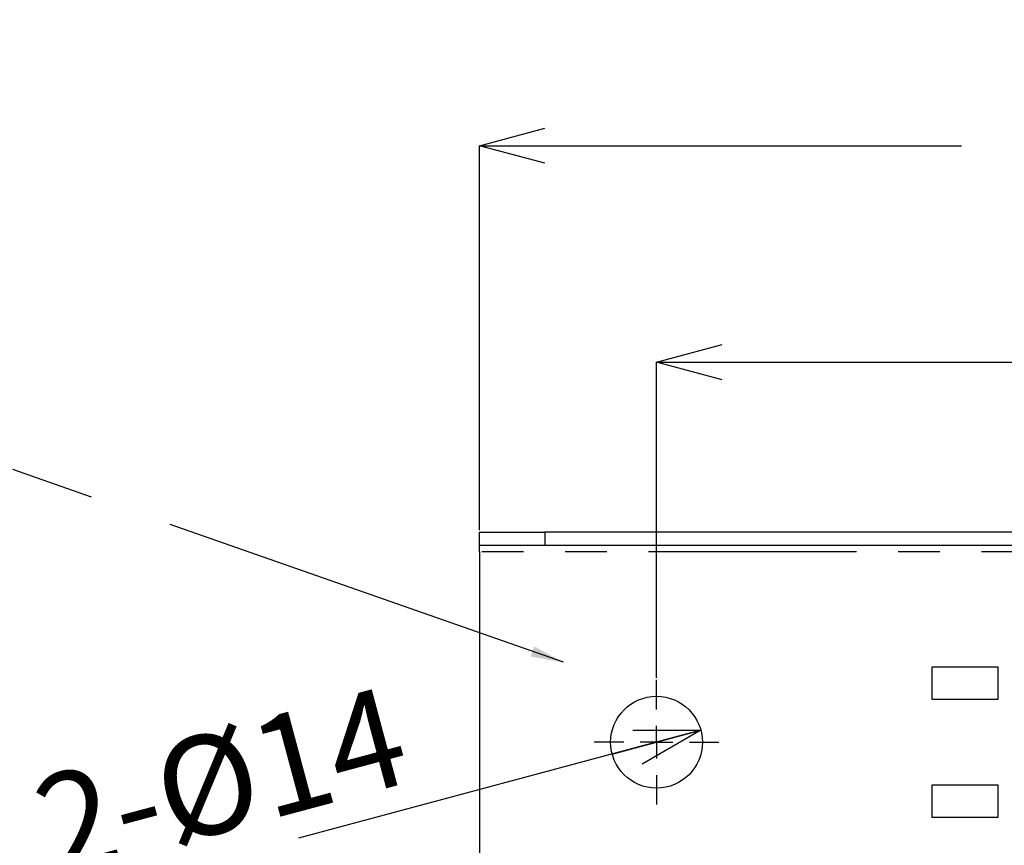
# Model space of a CAD drawing. Extents: x 5 to 419, y 5 to 292.
# Drawn here: x 43 to 73, y 108 to 134 of the extents above; entities that cross this region are included whole.
import ezdxf

# ---------------------------------------------------------------- set-up
doc = ezdxf.new("R2010")
doc.units = 0
doc.header["$PDSIZE"] = -1
doc.linetypes.add('CENTERX2', pattern=[20.32, 12.7, -2.54, 2.54, -2.54])
doc.linetypes.add('PHANTOM', pattern=[12.7, 6.35, -1.27, 1.27, -1.27, 1.27, -1.27])
doc.layers.get('0').update_dxf_attribs({"linetype": 'CONTINUOUS'})
doc.layers.get('DEFPOINTS').update_dxf_attribs({"linetype": 'CONTINUOUS'})
doc.layers.add('中心線', color=11, linetype='CENTERX2')
doc.styles.add('SLDTEXTSTYLE0', font='TXT', dxfattribs={"width": 0.7, "bigfont": 'bigfont'})
doc.styles.get("Standard").update_dxf_attribs({"font": 'msgothic.ttc'})
doc.dimstyles.new('SLDDIMSTYLE0', dxfattribs={"dimtxt": 3.031684, "dimasz": 2, "dimexe": 0, "dimexo": 0.0625, "dimgap": 0.757921, "dimtad": 1, "dimdec": 1, "dimlfac": 5, "dimrnd": 1e-09, "dimzin": 12, "dimtxsty": 'SLDTEXTSTYLE0', "dimblk1": 'OPEN30', "dimblk2": 'OPEN30', "dimsah": 1, "dimcen": 0.09, "dimazin": 3, "dimtfac": 1, "dimtdec": 1, "dimtofl": 0, "dimtmove": 0, "dimatfit": 3, "dimtolj": 1, "dimtzin": 12})
doc.dimstyles.new('SLDDIMSTYLE1', dxfattribs={"dimtxt": 3.031684, "dimasz": 2, "dimexe": 0, "dimexo": 0.0625, "dimgap": 0.757921, "dimtad": 1, "dimdec": 1, "dimlfac": 5, "dimrnd": 1e-09, "dimzin": 12, "dimtxsty": 'SLDTEXTSTYLE0', "dimblk1": 'OPEN30', "dimblk2": 'OPEN30', "dimsah": 1, "dimcen": 0, "dimazin": 3, "dimtfac": 1, "dimtdec": 1, "dimtmove": 0, "dimatfit": 3, "dimtolj": 1, "dimtzin": 12})
doc.dimstyles.new('SLDDIMSTYLE3', dxfattribs={"dimtxt": 0.18, "dimasz": 1, "dimexe": 0, "dimexo": 0.0625, "dimgap": 0, "dimtad": 0, "dimtih": 1, "dimtoh": 1, "dimdec": 0, "dimrnd": 1e-09, "dimzin": 0, "dimtxsty": 'STANDARD', "dimblk1": 'DOT', "dimblk2": 'DOT', "dimsah": 1, "dimcen": 0.09, "dimazin": 3, "dimtfac": 1, "dimtdec": 0, "dimtofl": 0, "dimtmove": 0, "dimatfit": 3, "dimtolj": 1, "dimtzin": 0})

# ---------------------------------------------------------------- blocks, each defined once
blk = doc.blocks.new('_OPEN30')
at = {"color": 0, "linetype": 'BYBLOCK'}
for p, q in [((-1, 0.267949), (0, 0)), ((0, 0), (-1, -0.267949)), ((0, 0), (-1, 0))]:
    blk.add_line(p, q, dxfattribs=at)
blk = doc.blocks.new('_D_1')
at = {"layer": 'DEFPOINTS', "color": 0}
for p in [(100.748, 123.137), (61.948, 113.451), (100.748, 113.451)]:
    blk.add_point(p, dxfattribs=at)
at = {"layer": '中心線', "color": 0}
for p, q in [((61.948, 113.514), (61.948, 123.137)), ((63.948, 123.137), (98.748, 123.137)), ((100.748, 113.514), (100.748, 123.137))]:
    blk.add_line(p, q, dxfattribs=at)
at = {"layer": '中心線', "color": 0, "xscale": 2, "yscale": 2, "zscale": 2, "rotation": 180}
blk.add_blockref('_OPEN30', (61.948, 123.137), dxfattribs=at)
at = {"layer": '中心線', "color": 0, "xscale": 2, "yscale": 2, "zscale": 2}
blk.add_blockref('_OPEN30', (100.748, 123.137), dxfattribs=at)
at = {"layer": '中心線', "color": 0, "insert": (81.883, 126.942), "char_height": 3.0317, "attachment_point": 2}
blk.add_mtext('\\A1;194', dxfattribs=at)
blk = doc.blocks.new('_D_2')
at = {"layer": 'DEFPOINTS', "color": 0}
for p in [(106.148, 129.737), (56.548, 117.951), (106.148, 117.951)]:
    blk.add_point(p, dxfattribs=at)
at = {"layer": '中心線', "color": 0}
for p, q in [((56.548, 118.014), (56.548, 129.737)), ((58.548, 129.737), (104.148, 129.737)), ((106.148, 118.014), (106.148, 129.737))]:
    blk.add_line(p, q, dxfattribs=at)
at = {"layer": '中心線', "color": 0, "xscale": 2, "yscale": 2, "zscale": 2, "rotation": 180}
blk.add_blockref('_OPEN30', (56.548, 129.737), dxfattribs=at)
at = {"layer": '中心線', "color": 0, "xscale": 2, "yscale": 2, "zscale": 2}
blk.add_blockref('_OPEN30', (106.148, 129.737), dxfattribs=at)
at = {"layer": '中心線', "color": 0, "insert": (81.883, 133.527), "char_height": 3.0317, "attachment_point": 2}
blk.add_mtext('\\A1;248', dxfattribs=at)
blk = doc.blocks.new('_D_4')
at = {"layer": 'DEFPOINTS', "color": 0}
for p in [(63.301, 111.914), (60.596, 111.189)]:
    blk.add_point(p, dxfattribs=at)
at = {"layer": '中心線', "color": 0}
for p, q in [((63.301, 111.914), (43.031, 106.483)), ((60.596, 111.189), (63.301, 111.914))]:
    blk.add_line(p, q, dxfattribs=at)
at = {"layer": '中心線', "color": 0, "xscale": 2, "yscale": 2, "zscale": 2, "rotation": 15.00000000030554}
blk.add_blockref('_OPEN30', (63.301, 111.914), dxfattribs=at)
at = {"layer": '中心線', "color": 0, "insert": (42.779, 110.354), "char_height": 3.03168, "attachment_point": 1, "rotation": 15}
blk.add_mtext('\\A1;2-%%c14', dxfattribs=at)
blk = doc.blocks.new('SW_CENTERMARKSYMBOL_0')
at = {"layer": '中心線', "color": 0}
for p, q in [((0, 1), (0, 1.9)), ((0, 0), (0, 0.5)), ((-1, 0), (-1.9, 0)), ((0, 0), (-0.5, 0)), ((0, 0), (0, -0.5)), ((0, 0), (0.5, 0)), ((1, 0), (1.9, 0)), ((0, -1), (0, -1.9))]:
    blk.add_line(p, q, dxfattribs=at)

msp = doc.modelspace()

# ---------------------------------------------------------------- linework, layer by layer
at = {"color": 0, "linetype": 'CONTINUOUS'}
for p, q in [((56.548, 117.551), (56.548, 117.951)), ((56.548, 117.951), (58.548, 117.951)), ((104.148, 117.951), (58.548, 117.951)), ((58.548, 117.551), (56.548, 117.551)), ((56.548, 117.351), (56.548, 105.751)), ((104.148, 117.551), (58.548, 117.551)), ((70.348, 113.851), (72.348, 113.851)), ((70.348, 112.851), (70.348, 113.851)), ((72.348, 113.851), (72.348, 112.851)), ((72.348, 112.851), (70.348, 112.851)), ((70.348, 110.251), (72.348, 110.251)), ((70.348, 109.251), (70.348, 110.251)), ((72.348, 110.251), (72.348, 109.251)), ((72.348, 109.251), (70.348, 109.251))]:
    msp.add_line(p, q, dxfattribs=at)
at = {"color": 0, "linetype": 'PHANTOM'}
for p, q in [((58.548, 117.951), (58.548, 117.551)), ((106.148, 117.351), (56.548, 117.351))]:
    msp.add_line(p, q, dxfattribs=at)
at = {"color": 0, "linetype": 'CONTINUOUS', "flags": 128}
msp.add_lwpolyline([(56.548, 117.351), (56.548, 117.39), (56.548, 117.428), (56.548, 117.462), (56.548, 117.493), (56.548, 117.518), (56.548, 117.536), (56.548, 117.547), (56.548, 117.551)], dxfattribs=at)
at = {"color": 0, "linetype": 'CONTINUOUS'}
msp.add_circle((61.948, 111.551), 1.4, dxfattribs=at)

# ---------------------------------------------------------------- block references
at = {"layer": '中心線', "color": 0}
msp.add_blockref('SW_CENTERMARKSYMBOL_0', (61.948, 111.551), dxfattribs=at)

# ---------------------------------------------------------------- dimensions: what is measured, and where the dimension line sits
for base, p1, p2, picture, middle in [((106.148, 129.737), (56.548, 117.951), (106.148, 117.951), '_D_2', (81.883, 129.737)), ((100.748, 123.137), (61.948, 113.451), (100.748, 113.451), '_D_1', (81.883, 123.137))]:
    dim = msp.add_linear_dim(base=base, p1=p1, p2=p2, dimstyle='SLDDIMSTYLE0', override={"dimtxsty": 'STANDARD'}, dxfattribs=at)
    dim.commit()
    dim.dimension.update_dxf_attribs({"geometry": picture, "text_midpoint": middle, "dimtype": 160})
dim = msp.add_diameter_dim_2p(p1=(60.596, 111.189), p2=(63.301, 111.914), text='2-<>', dimstyle='SLDDIMSTYLE1', override={"dimtxsty": 'STANDARD'}, dxfattribs=at)
dim.commit()
dim.dimension.update_dxf_attribs({"geometry": '_D_4', "text_midpoint": (48.911, 108.058), "dimtype": 163})

# ---------------------------------------------------------------- leaders
msp.add_leader([(59.108, 113.988), (42.135, 119.932)], dimstyle='SLDDIMSTYLE3', dxfattribs=at)

doc.saveas('drawing.dxf')
